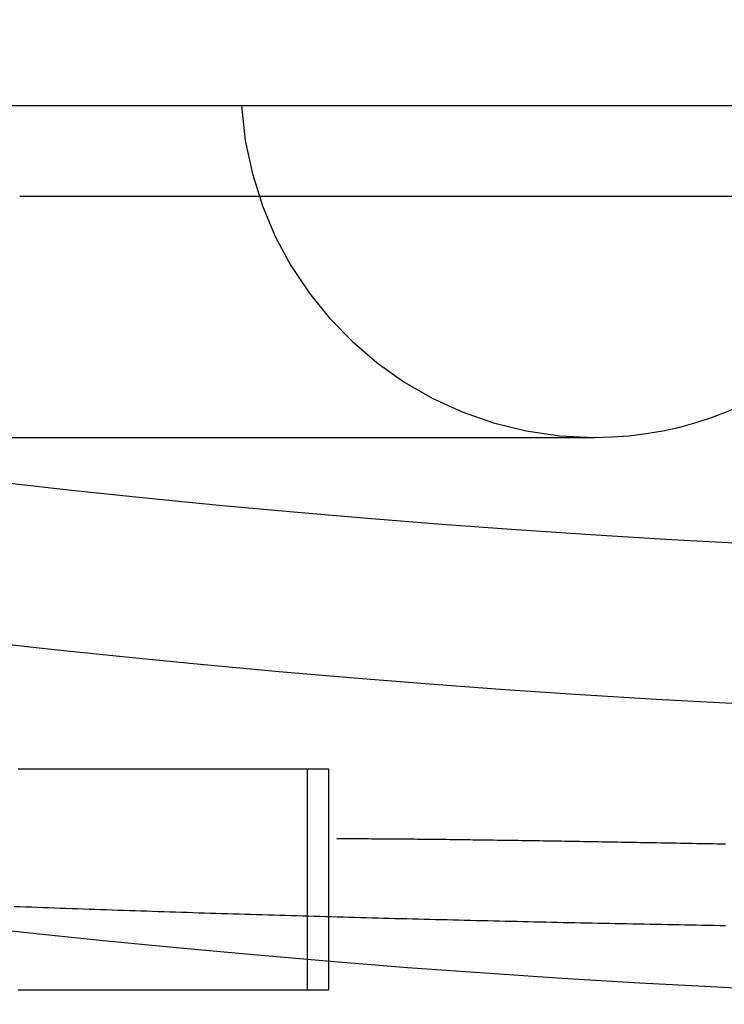
# Model space of a CAD drawing. Extents: x -59 to 285, y -226 to 500.
# Drawn here: x -6 to -3, y -214 to -209 of the extents above; entities that cross this region are included whole.
import ezdxf

# ---------------------------------------------------------------- set-up
doc = ezdxf.new("R2010")
doc.units = 0
doc.header["$LTSCALE"] = 10
doc.linetypes.add('VERDECKT', pattern=[9.525, 6.35, -3.175])
doc.layers.get('0').update_dxf_attribs({"linetype": 'CONTINUOUS'})
doc.layers.add('STEMPEL', color=3, linetype='CONTINUOUS')

# ---------------------------------------------------------------- blocks, each defined once
blk = doc.blocks.new('A$CFDB14D32')
at = {"color": 1, "linetype": 'VERDECKT'}
for p, q in [((45.5, -50.9514), (-45.5, -50.9514)), ((6.0123, -51.3614), (-5.9877, -51.3614)), ((-15.2374, -52.4514), (-3.3874, -52.4514)), ((-4.6879, -53.9514), (-4.6879, -54.9514)), ((-4.5906, -53.9514), (-4.5906, -54.9514))]:
    blk.add_line(p, q, dxfattribs=at)
at = {"color": 1}
for points in [[(-5.9944, -53.9514, 0), (-5.9801, -53.9514, 0), (-5.9659, -53.9514, 0), (-5.9517, -53.9514, 0), (-5.9375, -53.9514, 0), (-5.9235, -53.9514, 0), (-5.9095, -53.9514, 0), (-5.8955, -53.9514, 0), (-5.8816, -53.9514, 0), (-5.8678, -53.9514, 0), (-5.854, -53.9514, 0), (-5.8403, -53.9514, 0), (-5.8267, -53.9514, 0), (-5.8131, -53.9514, 0), (-5.7996, -53.9514, 0), (-5.7862, -53.9514, 0), (-5.7728, -53.9514, 0), (-5.7595, -53.9514, 0), (-5.7462, -53.9514, 0), (-5.7331, -53.9514, 0), (-5.7199, -53.9514, 0), (-5.7069, -53.9514, 0), (-5.6939, -53.9514, 0), (-5.681, -53.9514, 0), (-5.6681, -53.9514, 0), (-5.6554, -53.9514, 0), (-5.6426, -53.9514, 0), (-5.63, -53.9514, 0), (-5.6174, -53.9514, 0), (-5.6049, -53.9514, 0), (-5.5925, -53.9514, 0), (-5.5801, -53.9514, 0), (-5.5678, -53.9514, 0), (-5.5556, -53.9514, 0), (-5.5434, -53.9514, 0), (-5.5313, -53.9514, 0), (-5.5193, -53.9514, 0), (-5.5073, -53.9514, 0), (-5.4954, -53.9514, 0), (-5.4836, -53.9514, 0), (-5.4719, -53.9514, 0), (-5.4603, -53.9514, 0), (-5.4487, -53.9514, 0), (-5.4371, -53.9514, 0), (-5.4257, -53.9514, 0), (-5.4143, -53.9514, 0), (-5.403, -53.9514, 0), (-5.3918, -53.9514, 0), (-5.3807, -53.9514, 0), (-5.3696, -53.9514, 0), (-5.3586, -53.9514, 0), (-5.3477, -53.9514, 0), (-5.3369, -53.9514, 0), (-5.3261, -53.9514, 0), (-5.3154, -53.9514, 0), (-5.3048, -53.9514, 0), (-5.2943, -53.9514, 0), (-5.2838, -53.9514, 0), (-5.2734, -53.9514, 0), (-5.2631, -53.9514, 0), (-5.2529, -53.9514, 0), (-5.2427, -53.9514, 0), (-5.2327, -53.9514, 0), (-5.2227, -53.9514, 0), (-5.2128, -53.9514, 0), (-5.2029, -53.9514, 0), (-5.1932, -53.9514, 0), (-5.1835, -53.9514, 0), (-5.1739, -53.9514, 0), (-5.1643, -53.9514, 0), (-5.1549, -53.9514, 0), (-5.1455, -53.9514, 0), (-5.1362, -53.9514, 0), (-5.127, -53.9514, 0), (-5.1178, -53.9514, 0), (-5.1088, -53.9514, 0), (-5.0998, -53.9514, 0), (-5.0909, -53.9514, 0), (-5.0821, -53.9514, 0), (-5.0733, -53.9514, 0), (-5.0647, -53.9514, 0), (-5.0561, -53.9514, 0), (-5.0476, -53.9514, 0), (-5.0391, -53.9514, 0), (-5.0308, -53.9514, 0), (-5.0225, -53.9514, 0), (-5.0143, -53.9514, 0), (-5.0062, -53.9514, 0), (-4.9981, -53.9514, 0), (-4.9902, -53.9514, 0), (-4.9823, -53.9514, 0), (-4.9745, -53.9514, 0), (-4.9668, -53.9514, 0), (-4.9591, -53.9514, 0), (-4.9515, -53.9514, 0), (-4.944, -53.9514, 0), (-4.9366, -53.9514, 0), (-4.9293, -53.9514, 0), (-4.9221, -53.9514, 0), (-4.9149, -53.9514, 0), (-4.9078, -53.9514, 0), (-4.9008, -53.9514, 0), (-4.8939, -53.9514, 0), (-4.887, -53.9514, 0), (-4.8803, -53.9514, 0), (-4.8736, -53.9514, 0), (-4.867, -53.9514, 0), (-4.8604, -53.9514, 0), (-4.854, -53.9514, 0), (-4.8476, -53.9514, 0), (-4.8413, -53.9514, 0), (-4.8351, -53.9514, 0), (-4.829, -53.9514, 0), (-4.823, -53.9514, 0), (-4.817, -53.9514, 0), (-4.8111, -53.9514, 0), (-4.8053, -53.9514, 0), (-4.7996, -53.9514, 0), (-4.794, -53.9514, 0), (-4.7884, -53.9514, 0), (-4.7829, -53.9514, 0), (-4.7775, -53.9514, 0), (-4.7722, -53.9514, 0), (-4.767, -53.9514, 0), (-4.7618, -53.9514, 0), (-4.7568, -53.9514, 0), (-4.7518, -53.9514, 0), (-4.7469, -53.9514, 0), (-4.742, -53.9514, 0), (-4.7373, -53.9514, 0), (-4.7326, -53.9514, 0), (-4.728, -53.9514, 0), (-4.7235, -53.9514, 0), (-4.7191, -53.9514, 0), (-4.7147, -53.9514, 0), (-4.7104, -53.9514, 0), (-4.7062, -53.9514, 0), (-4.7021, -53.9514, 0), (-4.6981, -53.9514, 0), (-4.6941, -53.9514, 0), (-4.6902, -53.9514, 0), (-4.6864, -53.9514, 0), (-4.6827, -53.9514, 0), (-4.679, -53.9514, 0), (-4.6754, -53.9514, 0), (-4.6719, -53.9514, 0), (-4.6685, -53.9514, 0), (-4.6652, -53.9514, 0), (-4.6619, -53.9514, 0), (-4.6587, -53.9514, 0), (-4.6556, -53.9514, 0), (-4.6525, -53.9514, 0), (-4.6496, -53.9514, 0), (-4.6467, -53.9514, 0), (-4.6439, -53.9514, 0), (-4.6411, -53.9514, 0), (-4.6385, -53.9514, 0), (-4.6359, -53.9514, 0), (-4.6334, -53.9514, 0), (-4.6309, -53.9514, 0), (-4.6285, -53.9514, 0), (-4.6262, -53.9514, 0), (-4.624, -53.9514, 0), (-4.6219, -53.9514, 0), (-4.6198, -53.9514, 0), (-4.6178, -53.9514, 0), (-4.6159, -53.9514, 0), (-4.614, -53.9514, 0), (-4.6122, -53.9514, 0), (-4.6105, -53.9514, 0), (-4.6089, -53.9514, 0), (-4.6073, -53.9514, 0), (-4.6058, -53.9514, 0), (-4.6044, -53.9514, 0), (-4.603, -53.9514, 0), (-4.6017, -53.9514, 0), (-4.6005, -53.9514, 0), (-4.5994, -53.9514, 0), (-4.5983, -53.9514, 0), (-4.5973, -53.9514, 0), (-4.5964, -53.9514, 0), (-4.5955, -53.9514, 0), (-4.5947, -53.9514, 0), (-4.594, -53.9514, 0), (-4.5933, -53.9514, 0), (-4.5927, -53.9514, 0), (-4.5922, -53.9514, 0), (-4.5918, -53.9514, 0), (-4.5914, -53.9514, 0), (-4.5911, -53.9514, 0), (-4.5909, -53.9514, 0), (-4.5907, -53.9514, 0), (-4.5906, -53.9514, 0), (-4.5906, -53.9514, 0)], [(-2.794, -54.6615, 0), (-2.8203, -54.6611, 0), (-2.8465, -54.6606, 0), (-2.8728, -54.6602, 0), (-2.8991, -54.6597, 0), (-2.9253, -54.6593, 0), (-2.9516, -54.6588, 0), (-2.9779, -54.6583, 0), (-3.0042, -54.6579, 0), (-3.0304, -54.6574, 0), (-3.0567, -54.6569, 0), (-3.0829, -54.6564, 0), (-3.1092, -54.6559, 0), (-3.1355, -54.6554, 0), (-3.1618, -54.6549, 0), (-3.188, -54.6544, 0), (-3.2143, -54.6539, 0), (-3.2405, -54.6534, 0), (-3.2668, -54.6529, 0), (-3.2931, -54.6524, 0), (-3.3193, -54.6518, 0), (-3.3456, -54.6513, 0), (-3.3718, -54.6508, 0), (-3.3981, -54.6502, 0), (-3.4244, -54.6497, 0), (-3.4506, -54.6491, 0), (-3.4769, -54.6486, 0), (-3.5031, -54.648, 0), (-3.5293, -54.6475, 0), (-3.5556, -54.6469, 0), (-3.5818, -54.6463, 0), (-3.608, -54.6458, 0), (-3.6343, -54.6452, 0), (-3.6605, -54.6446, 0), (-3.6867, -54.644, 0), (-3.7129, -54.6435, 0), (-3.7391, -54.6429, 0), (-3.7654, -54.6423, 0), (-3.7916, -54.6417, 0), (-3.8178, -54.6411, 0), (-3.844, -54.6405, 0), (-3.8702, -54.6398, 0), (-3.8964, -54.6392, 0), (-3.9226, -54.6386, 0), (-3.9488, -54.638, 0), (-3.975, -54.6373, 0), (-4.0012, -54.6367, 0), (-4.0274, -54.6361, 0), (-4.0536, -54.6354, 0), (-4.0798, -54.6348, 0), (-4.106, -54.6341, 0), (-4.1321, -54.6335, 0), (-4.1583, -54.6328, 0), (-4.1845, -54.6322, 0), (-4.2107, -54.6315, 0), (-4.2369, -54.6308, 0), (-4.263, -54.6301, 0), (-4.2892, -54.6295, 0), (-4.3154, -54.6288, 0), (-4.3415, -54.6281, 0), (-4.3677, -54.6274, 0), (-4.3939, -54.6267, 0), (-4.42, -54.626, 0), (-4.4462, -54.6253, 0), (-4.4723, -54.6246, 0), (-4.4985, -54.6239, 0), (-4.5247, -54.6232, 0), (-4.5508, -54.6224, 0), (-4.577, -54.6217, 0), (-4.6031, -54.621, 0), (-4.6293, -54.6202, 0), (-4.6554, -54.6195, 0), (-4.6816, -54.6188, 0), (-4.7077, -54.618, 0), (-4.7338, -54.6173, 0), (-4.76, -54.6165, 0), (-4.7861, -54.6157, 0), (-4.8123, -54.615, 0), (-4.8384, -54.6142, 0), (-4.8645, -54.6134, 0), (-4.8907, -54.6127, 0), (-4.9168, -54.6119, 0), (-4.9429, -54.6111, 0), (-4.9691, -54.6103, 0), (-4.9952, -54.6095, 0), (-5.0213, -54.6087, 0), (-5.0474, -54.6079, 0), (-5.0735, -54.6071, 0), (-5.0997, -54.6063, 0), (-5.1258, -54.6055, 0), (-5.1519, -54.6047, 0), (-5.178, -54.6038, 0), (-5.2041, -54.603, 0), (-5.2302, -54.6022, 0), (-5.2564, -54.6013, 0), (-5.2825, -54.6005, 0), (-5.3086, -54.5997, 0), (-5.3347, -54.5988, 0), (-5.3608, -54.598, 0), (-5.3869, -54.5971, 0), (-5.413, -54.5962, 0), (-5.4391, -54.5954, 0), (-5.4652, -54.5945, 0), (-5.4913, -54.5936, 0), (-5.5174, -54.5928, 0), (-5.5435, -54.5919, 0), (-5.5696, -54.591, 0), (-5.5957, -54.5901, 0), (-5.6218, -54.5892, 0), (-5.6479, -54.5883, 0), (-5.674, -54.5874, 0), (-5.7001, -54.5865, 0), (-5.7262, -54.5856, 0), (-5.7523, -54.5847, 0), (-5.7784, -54.5838, 0), (-5.8045, -54.5828, 0), (-5.8306, -54.5819, 0), (-5.8567, -54.581, 0), (-5.8828, -54.58, 0), (-5.9089, -54.5791, 0), (-5.935, -54.5781, 0), (-5.9611, -54.5772, 0), (-5.9871, -54.5762, 0), (-6.0132, -54.5753, 0)], [(-2.7952, -54.2922, 0), (-2.8139, -54.2919, 0), (-2.8326, -54.2916, 0), (-2.8512, -54.2912, 0), (-2.8698, -54.2909, 0), (-2.8883, -54.2906, 0), (-2.9068, -54.2903, 0), (-2.9252, -54.29, 0), (-2.9436, -54.2897, 0), (-2.9619, -54.2893, 0), (-2.9802, -54.289, 0), (-2.9984, -54.2887, 0), (-3.0166, -54.2884, 0), (-3.0347, -54.2881, 0), (-3.0527, -54.2878, 0), (-3.0708, -54.2874, 0), (-3.0887, -54.2871, 0), (-3.1067, -54.2868, 0), (-3.1245, -54.2865, 0), (-3.1423, -54.2862, 0), (-3.1601, -54.2859, 0), (-3.1778, -54.2856, 0), (-3.1955, -54.2853, 0), (-3.2131, -54.285, 0), (-3.2306, -54.2847, 0), (-3.2481, -54.2843, 0), (-3.2656, -54.284, 0), (-3.283, -54.2837, 0), (-3.3003, -54.2834, 0), (-3.3176, -54.2831, 0), (-3.3349, -54.2828, 0), (-3.3521, -54.2825, 0), (-3.3692, -54.2823, 0), (-3.3863, -54.282, 0), (-3.4034, -54.2817, 0), (-3.4204, -54.2814, 0), (-3.4373, -54.2811, 0), (-3.4542, -54.2808, 0), (-3.471, -54.2805, 0), (-3.4878, -54.2802, 0), (-3.5045, -54.28, 0), (-3.5212, -54.2797, 0), (-3.5378, -54.2794, 0), (-3.5544, -54.2791, 0), (-3.5709, -54.2789, 0), (-3.5874, -54.2786, 0), (-3.6038, -54.2783, 0), (-3.6201, -54.2781, 0), (-3.6364, -54.2778, 0), (-3.6527, -54.2775, 0), (-3.6689, -54.2773, 0), (-3.685, -54.277, 0), (-3.7011, -54.2768, 0), (-3.7172, -54.2765, 0), (-3.7332, -54.2763, 0), (-3.7491, -54.276, 0), (-3.765, -54.2758, 0), (-3.7808, -54.2756, 0), (-3.7965, -54.2753, 0), (-3.8123, -54.2751, 0), (-3.8279, -54.2749, 0), (-3.8435, -54.2746, 0), (-3.8591, -54.2744, 0), (-3.8746, -54.2742, 0), (-3.89, -54.274, 0), (-3.9054, -54.2738, 0), (-3.9208, -54.2736, 0), (-3.936, -54.2734, 0), (-3.9513, -54.2732, 0), (-3.9664, -54.273, 0), (-3.9816, -54.2728, 0), (-3.9966, -54.2726, 0), (-4.0116, -54.2724, 0), (-4.0266, -54.2722, 0), (-4.0415, -54.272, 0), (-4.0563, -54.2718, 0), (-4.0711, -54.2717, 0), (-4.0858, -54.2715, 0), (-4.1005, -54.2713, 0), (-4.1152, -54.2712, 0), (-4.1297, -54.271, 0), (-4.1442, -54.2709, 0), (-4.1587, -54.2707, 0), (-4.1731, -54.2706, 0), (-4.1874, -54.2704, 0), (-4.2017, -54.2703, 0), (-4.216, -54.2702, 0), (-4.2301, -54.27, 0), (-4.2443, -54.2699, 0), (-4.2583, -54.2698, 0), (-4.2723, -54.2697, 0), (-4.2863, -54.2696, 0), (-4.3002, -54.2695, 0), (-4.314, -54.2694, 0), (-4.3278, -54.2693, 0), (-4.3415, -54.2692, 0), (-4.3552, -54.2691, 0), (-4.3688, -54.269, 0), (-4.3824, -54.269, 0), (-4.3959, -54.2689, 0), (-4.4093, -54.2688, 0), (-4.4227, -54.2688, 0), (-4.4361, -54.2687, 0), (-4.4493, -54.2687, 0), (-4.4626, -54.2686, 0), (-4.4757, -54.2686, 0), (-4.4888, -54.2686, 0), (-4.5019, -54.2685, 0), (-4.5149, -54.2685, 0), (-4.5278, -54.2685, 0), (-4.5407, -54.2685, 0), (-4.5535, -54.2685, 0)], [(-5.9944, -54.9514, 0), (-5.9801, -54.9514, 0), (-5.9659, -54.9514, 0), (-5.9517, -54.9514, 0), (-5.9375, -54.9514, 0), (-5.9235, -54.9514, 0), (-5.9095, -54.9514, 0), (-5.8955, -54.9514, 0), (-5.8816, -54.9514, 0), (-5.8678, -54.9514, 0), (-5.854, -54.9514, 0), (-5.8403, -54.9514, 0), (-5.8267, -54.9514, 0), (-5.8131, -54.9514, 0), (-5.7996, -54.9514, 0), (-5.7862, -54.9514, 0), (-5.7728, -54.9514, 0), (-5.7595, -54.9514, 0), (-5.7462, -54.9514, 0), (-5.7331, -54.9514, 0), (-5.7199, -54.9514, 0), (-5.7069, -54.9514, 0), (-5.6939, -54.9514, 0), (-5.681, -54.9514, 0), (-5.6681, -54.9514, 0), (-5.6554, -54.9514, 0), (-5.6426, -54.9514, 0), (-5.63, -54.9514, 0), (-5.6174, -54.9514, 0), (-5.6049, -54.9514, 0), (-5.5925, -54.9514, 0), (-5.5801, -54.9514, 0), (-5.5678, -54.9514, 0), (-5.5556, -54.9514, 0), (-5.5434, -54.9514, 0), (-5.5313, -54.9514, 0), (-5.5193, -54.9514, 0), (-5.5073, -54.9514, 0), (-5.4954, -54.9514, 0), (-5.4836, -54.9514, 0), (-5.4719, -54.9514, 0), (-5.4603, -54.9514, 0), (-5.4487, -54.9514, 0), (-5.4371, -54.9514, 0), (-5.4257, -54.9514, 0), (-5.4143, -54.9514, 0), (-5.403, -54.9514, 0), (-5.3918, -54.9514, 0), (-5.3807, -54.9514, 0), (-5.3696, -54.9514, 0), (-5.3586, -54.9514, 0), (-5.3477, -54.9514, 0), (-5.3369, -54.9514, 0), (-5.3261, -54.9514, 0), (-5.3154, -54.9514, 0), (-5.3048, -54.9514, 0), (-5.2943, -54.9514, 0), (-5.2838, -54.9514, 0), (-5.2734, -54.9514, 0), (-5.2631, -54.9514, 0), (-5.2529, -54.9514, 0), (-5.2427, -54.9514, 0), (-5.2327, -54.9514, 0), (-5.2227, -54.9514, 0), (-5.2128, -54.9514, 0), (-5.2029, -54.9514, 0), (-5.1932, -54.9514, 0), (-5.1835, -54.9514, 0), (-5.1739, -54.9514, 0), (-5.1643, -54.9514, 0), (-5.1549, -54.9514, 0), (-5.1455, -54.9514, 0), (-5.1362, -54.9514, 0), (-5.127, -54.9514, 0), (-5.1178, -54.9514, 0), (-5.1088, -54.9514, 0), (-5.0998, -54.9514, 0), (-5.0909, -54.9514, 0), (-5.0821, -54.9514, 0), (-5.0733, -54.9514, 0), (-5.0647, -54.9514, 0), (-5.0561, -54.9514, 0), (-5.0476, -54.9514, 0), (-5.0391, -54.9514, 0), (-5.0308, -54.9514, 0), (-5.0225, -54.9514, 0), (-5.0143, -54.9514, 0), (-5.0062, -54.9514, 0), (-4.9981, -54.9514, 0), (-4.9902, -54.9514, 0), (-4.9823, -54.9514, 0), (-4.9745, -54.9514, 0), (-4.9668, -54.9514, 0), (-4.9591, -54.9514, 0), (-4.9515, -54.9514, 0), (-4.944, -54.9514, 0), (-4.9366, -54.9514, 0), (-4.9293, -54.9514, 0), (-4.9221, -54.9514, 0), (-4.9149, -54.9514, 0), (-4.9078, -54.9514, 0), (-4.9008, -54.9514, 0), (-4.8939, -54.9514, 0), (-4.887, -54.9514, 0), (-4.8803, -54.9514, 0), (-4.8736, -54.9514, 0), (-4.867, -54.9514, 0), (-4.8604, -54.9514, 0), (-4.854, -54.9514, 0), (-4.8476, -54.9514, 0), (-4.8413, -54.9514, 0), (-4.8351, -54.9514, 0), (-4.829, -54.9514, 0), (-4.823, -54.9514, 0), (-4.817, -54.9514, 0), (-4.8111, -54.9514, 0), (-4.8053, -54.9514, 0), (-4.7996, -54.9514, 0), (-4.794, -54.9514, 0), (-4.7884, -54.9514, 0), (-4.7829, -54.9514, 0), (-4.7775, -54.9514, 0), (-4.7722, -54.9514, 0), (-4.767, -54.9514, 0), (-4.7618, -54.9514, 0), (-4.7568, -54.9514, 0), (-4.7518, -54.9514, 0), (-4.7469, -54.9514, 0), (-4.742, -54.9514, 0), (-4.7373, -54.9514, 0), (-4.7326, -54.9514, 0), (-4.728, -54.9514, 0), (-4.7235, -54.9514, 0), (-4.7191, -54.9514, 0), (-4.7147, -54.9514, 0), (-4.7104, -54.9514, 0), (-4.7062, -54.9514, 0), (-4.7021, -54.9514, 0), (-4.6981, -54.9514, 0), (-4.6941, -54.9514, 0), (-4.6902, -54.9514, 0), (-4.6864, -54.9514, 0), (-4.6827, -54.9514, 0), (-4.679, -54.9514, 0), (-4.6754, -54.9514, 0), (-4.6719, -54.9514, 0), (-4.6685, -54.9514, 0), (-4.6652, -54.9514, 0), (-4.6619, -54.9514, 0), (-4.6587, -54.9514, 0), (-4.6556, -54.9514, 0), (-4.6525, -54.9514, 0), (-4.6496, -54.9514, 0), (-4.6467, -54.9514, 0), (-4.6439, -54.9514, 0), (-4.6411, -54.9514, 0), (-4.6385, -54.9514, 0), (-4.6359, -54.9514, 0), (-4.6334, -54.9514, 0), (-4.6309, -54.9514, 0), (-4.6285, -54.9514, 0), (-4.6262, -54.9514, 0), (-4.624, -54.9514, 0), (-4.6219, -54.9514, 0), (-4.6198, -54.9514, 0), (-4.6178, -54.9514, 0), (-4.6159, -54.9514, 0), (-4.614, -54.9514, 0), (-4.6122, -54.9514, 0), (-4.6105, -54.9514, 0), (-4.6089, -54.9514, 0), (-4.6073, -54.9514, 0), (-4.6058, -54.9514, 0), (-4.6044, -54.9514, 0), (-4.603, -54.9514, 0), (-4.6017, -54.9514, 0), (-4.6005, -54.9514, 0), (-4.5994, -54.9514, 0), (-4.5983, -54.9514, 0), (-4.5973, -54.9514, 0), (-4.5964, -54.9514, 0), (-4.5955, -54.9514, 0), (-4.5947, -54.9514, 0), (-4.594, -54.9514, 0), (-4.5933, -54.9514, 0), (-4.5927, -54.9514, 0), (-4.5922, -54.9514, 0), (-4.5918, -54.9514, 0), (-4.5914, -54.9514, 0), (-4.5911, -54.9514, 0), (-4.5909, -54.9514, 0), (-4.5907, -54.9514, 0), (-4.5906, -54.9514, 0), (-4.5906, -54.9514, 0)]]:
    blk.add_polyline3d(points, dxfattribs=at)
at = {"color": 3, "linetype": 'CONTINUOUS'}
for radius in [58.5, 55.0117, 53.7252, 53]:
    blk.add_circle((0, 0), radius, dxfattribs=at)
at = {"color": 1, "linetype": 'VERDECKT'}
for radius in [57, 55, 54.5, 54.1251, 53.5, 52.6308, 51]:
    blk.add_circle((0, 0), radius, dxfattribs=at)
for start, end in [(183.5833, 270), (270, 314.4735)]:
    blk.add_arc((-3.3874, -50.8514), 1.6, start, end, dxfattribs=at)

msp = doc.modelspace()

# ---------------------------------------------------------------- block references
at = {"layer": 'STEMPEL'}
msp.add_blockref('A$CFDB14D32', (0, -158.5), dxfattribs=at)

doc.saveas('drawing.dxf')
